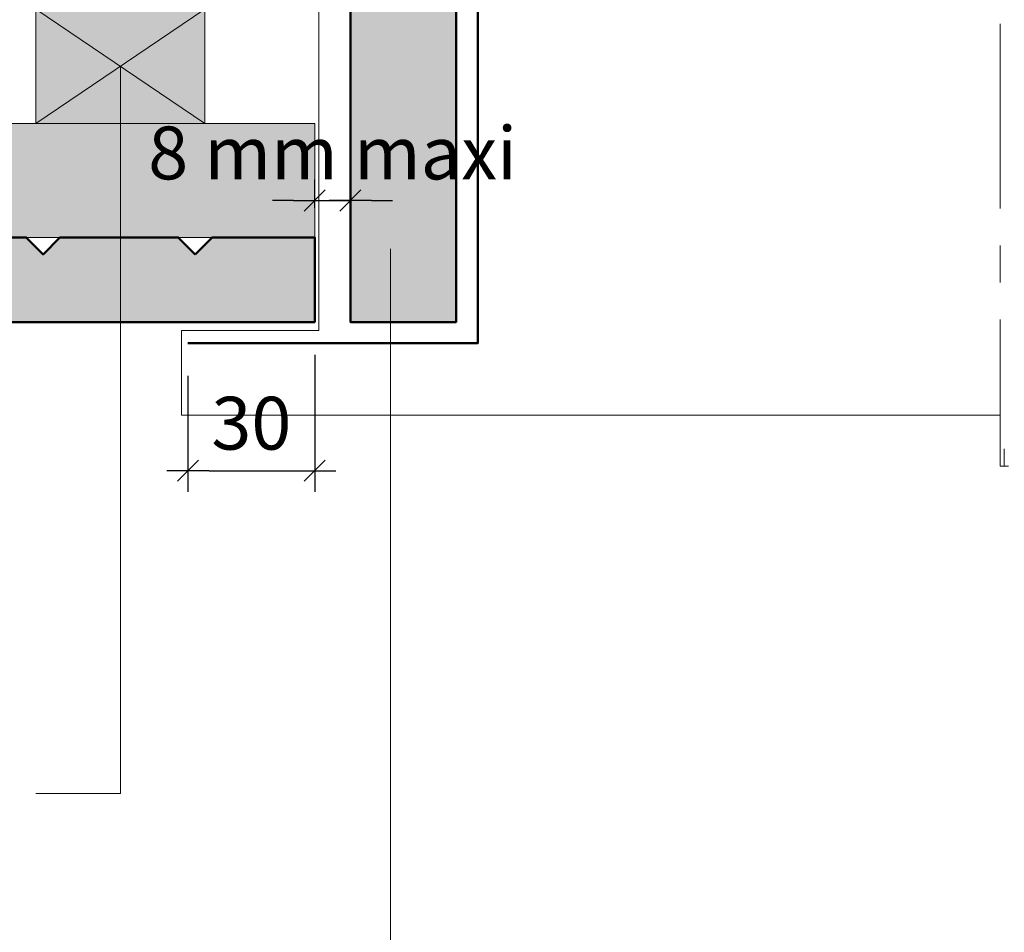
# Model space of a CAD drawing. Units: millimetres. Extents: x 0 to 394, y -2436 to -1894.
# Drawn here: x 99 to 192, y -2283 to -2196 of the extents above; entities that cross this region are included whole.
import ezdxf

# ---------------------------------------------------------------- set-up
doc = ezdxf.new("R2010")
doc.units = ezdxf.units.MM
doc.header["$LTSCALE"] = 2
doc.linetypes.add('CADWORK_6', pattern=[14, 8.75, -1.75, 1.75, -1.75])
doc.layers.add('Ech.1_5', color=7, linetype='Continuous')
doc.styles.add('arial-z', font='arial.ttf')
doc.dimstyles.get("Standard").update_dxf_attribs({"dimtxt": 0.18, "dimasz": 0.18, "dimexe": 0.18, "dimexo": 0.0625, "dimgap": 0.09, "dimtad": 0, "dimtih": 1, "dimtoh": 1, "dimdec": 4, "dimzin": 0, "dimdsep": 46, "dimtxsty": 'Standard', "dimcen": 0.09, "dimadec": 0, "dimazin": 0, "dimtfac": 1, "dimtdec": 4, "dimtofl": 0, "dimtmove": 0, "dimatfit": 3, "dimfxl": 1, "dimtolj": 1, "dimtzin": 0, "dimarcsym": 0})

# ---------------------------------------------------------------- blocks, each defined once
blk = doc.blocks.new('cw-line-extremity4')
at = {"lineweight": 5}
h = blk.add_hatch(color=0, dxfattribs=at)
edge = h.paths.add_edge_path()
edge.add_arc((0, 0), 1, 0, 360)
blk = doc.blocks.new('cw-dimension-symbol2')
at = {"color": 0, "lineweight": -2}
for p, q in [((-0.5, -0.5), (0.5, 0.5)), ((-1, 0), (1, 0))]:
    blk.add_line(p, q, dxfattribs=at)
blk = doc.blocks.new('*D70')
at = {"layer": 'Defpoints', "color": 0}
for p in [(130.51, -2213.432), (127.137, -2214.134), (130.51, -2214.134)]:
    blk.add_point(p, dxfattribs=at)
at = {"layer": 'Ech.1_5', "color": 0, "lineweight": -2}
for p, q in [((127.137, -2214.134), (127.137, -2211.432)), ((130.51, -2214.134), (130.51, -2211.432)), ((125.137, -2213.432), (123.137, -2213.432)), ((127.137, -2213.432), (130.51, -2213.432)), ((132.51, -2213.432), (134.51, -2213.432))]:
    blk.add_line(p, q, dxfattribs=at)
at = {"layer": 'Ech.1_5', "color": 0, "lineweight": -2, "xscale": 2, "yscale": 2, "zscale": 2}
blk.add_blockref('cw-dimension-symbol2', (127.137, -2213.432), dxfattribs=at)
at = {"layer": 'Ech.1_5', "color": 0, "lineweight": -2, "xscale": 2, "yscale": 2, "zscale": 2, "rotation": 180}
blk.add_blockref('cw-dimension-symbol2', (130.51, -2213.432), dxfattribs=at)
at = {"layer": 'Ech.1_5', "color": 190, "lineweight": 20, "insert": (128.824, -2208.932), "char_height": 5, "attachment_point": 5, "style": 'arial-z'}
blk.add_mtext('\\A1;8 mm maxi', dxfattribs=at)
blk = doc.blocks.new('*D71')
at = {"layer": 'Defpoints', "color": 0}
for p in [(127.137, -2228.044), (115.137, -2230.044), (127.137, -2239.014)]:
    blk.add_point(p, dxfattribs=at)
at = {"layer": 'Ech.1_5', "color": 0, "lineweight": -2}
for p, q in [((127.137, -2228.044), (127.137, -2241.014)), ((115.137, -2230.044), (115.137, -2241.014)), ((117.137, -2239.014), (125.137, -2239.014))]:
    blk.add_line(p, q, dxfattribs=at)
at = {"layer": 'Ech.1_5', "color": 0, "lineweight": -2, "xscale": 2, "yscale": 2, "zscale": 2, "rotation": 180}
blk.add_blockref('cw-dimension-symbol2', (115.137, -2239.014), dxfattribs=at)
at = {"layer": 'Ech.1_5', "color": 0, "lineweight": -2, "xscale": 2, "yscale": 2, "zscale": 2}
blk.add_blockref('cw-dimension-symbol2', (127.137, -2239.014), dxfattribs=at)
at = {"layer": 'Ech.1_5', "color": 190, "lineweight": 20, "insert": (121.137, -2234.514), "char_height": 5, "attachment_point": 5, "style": 'arial-z'}
blk.add_mtext('\\A1;30', dxfattribs=at)

msp = doc.modelspace()

# ---------------------------------------------------------------- hatches: boundary and pattern name
at = {"layer": 'Ech.1_5', "lineweight": 20, "true_color": 0x804040, "transparency": 33554687}
for points in [[(130.51, -2117.534), (130.51, -2187.267), (130.51, -2205.334), (130.51, -2224.939), (134.311, -2224.939), (134.311, -2224.939), (136.711, -2224.939), (136.711, -2224.939), (140.511, -2224.939), (140.511, -2121.534), (132.51, -2121.534), (132.51, -2117.534)], [(115.819, -2218.534), (114.219, -2216.934), (103.019, -2216.934), (101.419, -2218.534), (99.819, -2216.934), (88.487, -2216.934), (87.019, -2218.534), (85.419, -2216.934), (71.757, -2216.934), (71.757, -2219.522), (68.6, -2219.522), (67.019, -2220.019), (67.019, -2221.417), (68.083, -2221.741), (72.36, -2221.741), (72.832, -2221.377), (73.261, -2221.741), (76.511, -2221.741, -0.313133), (77.238, -2222.262), (78.044, -2224.518, 0.255599), (78.514, -2224.939), (127.137, -2224.939), (127.137, -2221.966), (127.137, -2219.349), (127.137, -2216.934), (117.419, -2216.934)]]:
    msp.add_hatch(color=17, dxfattribs=at).paths.add_polyline_path(points)
at = {"layer": 'Ech.1_5', "lineweight": 5, "true_color": 0xe9ddf7, "transparency": 33554687}
msp.add_hatch(color=254, dxfattribs=at).paths.add_polyline_path([(130.51, -2117.534), (130.51, -2187.267), (130.51, -2205.334), (130.51, -2224.939), (134.311, -2224.939), (134.311, -2224.939), (136.711, -2224.939), (136.711, -2224.939), (140.511, -2224.939), (140.511, -2121.534), (132.51, -2121.534), (132.51, -2117.534)])
at = {"layer": 'Ech.1_5', "lineweight": 20, "true_color": 0x916a48, "transparency": 33554687}
for points in [[(100.737, -2206.134), (116.737, -2206.134), (116.737, -2195.334), (100.737, -2195.334)], [(127.137, -2216.934), (127.137, -2206.134), (12.671, -2206.134), (12.671, -2216.934)]]:
    msp.add_hatch(color=35, dxfattribs=at).paths.add_polyline_path(points)

# ---------------------------------------------------------------- linework, layer by layer
at = {"layer": 'Ech.1_5', "color": 7, "linetype": 'CADWORK_6', "lineweight": 18}
msp.add_lwpolyline([(192.018, -2084.694), (192.018, -2238.574)], dxfattribs=at)
at = {"layer": 'Ech.1_5', "color": 7, "lineweight": 50}
for points in [[(130.51, -2117.534), (130.51, -2187.267), (130.51, -2205.334), (130.51, -2224.939), (134.311, -2224.939), (134.311, -2224.939), (136.711, -2224.939), (136.711, -2224.939), (140.511, -2224.939), (140.511, -2121.534), (132.51, -2121.534), (132.51, -2117.534), (130.51, -2117.534)], [(78.514, -2224.939), (127.137, -2224.939), (127.137, -2221.966), (127.137, -2219.349), (127.137, -2216.934), (117.419, -2216.934), (115.819, -2218.534)], [(115.819, -2218.534), (114.219, -2216.934), (103.019, -2216.934), (101.419, -2218.534), (99.819, -2216.934), (88.487, -2216.934)]]:
    msp.add_lwpolyline(points, dxfattribs=at)
at = {"layer": 'Ech.1_5', "color": 7, "lineweight": 20}
for points in [[(130.51, -2117.534), (130.51, -2187.267), (130.51, -2205.334), (130.51, -2224.939), (134.311, -2224.939), (134.311, -2224.939), (136.711, -2224.939), (136.711, -2224.939), (140.511, -2224.939), (140.511, -2121.534), (132.51, -2121.534), (132.51, -2117.534), (130.51, -2117.534)], [(130.51, -2117.534), (130.51, -2187.267), (130.51, -2205.334), (130.51, -2224.939), (134.311, -2224.939), (134.311, -2224.939), (136.711, -2224.939), (136.711, -2224.939), (140.511, -2224.939), (140.511, -2121.534), (132.51, -2121.534), (132.51, -2117.534), (130.51, -2117.534)], [(192.018, -2238.574), (192.813, -2238.574), (192.415, -2238.574), (192.415, -2236.933)]]:
    msp.add_lwpolyline(points, dxfattribs=at)
at = {"layer": 'Ech.1_5', "color": 5, "lineweight": 20}
for points in [[(130.51, -2117.534), (130.51, -2224.939), (134.311, -2224.939), (134.311, -2224.939), (136.711, -2224.939), (136.711, -2224.939), (140.511, -2224.939), (140.511, -2121.534), (132.51, -2121.534), (132.51, -2117.534), (130.51, -2117.534)], [(100.737, -2206.134), (116.737, -2206.134), (116.737, -2195.334), (100.737, -2195.334), (100.737, -2206.134)]]:
    msp.add_lwpolyline(points, dxfattribs=at)
at = {"layer": 'Ech.1_5', "color": 190, "lineweight": 20, "elevation": 1000}
msp.add_lwpolyline([(130.51, -2117.534), (130.51, -2187.267), (130.51, -2205.334), (130.51, -2224.939), (134.311, -2224.939), (134.311, -2224.939), (136.711, -2224.939), (136.711, -2224.939), (140.511, -2224.939), (140.511, -2121.534), (132.51, -2121.534), (132.51, -2117.534), (130.51, -2117.534)], dxfattribs=at)
at = {"layer": 'Ech.1_5', "color": 173, "lineweight": 50, "true_color": 0x6666cc}
msp.add_lwpolyline([(132.51, -2121.307), (142.577, -2121.307), (142.575, -2226.939), (115.137, -2226.939)], dxfattribs=at)
at = {"layer": 'Ech.1_5', "color": 173, "lineweight": 20, "true_color": 0x6666cc}
msp.add_lwpolyline([(192.018, -2233.739), (188.457, -2233.739), (114.511, -2233.739), (114.511, -2225.739), (127.536, -2225.739), (127.537, -2135.846)], dxfattribs=at)
at = {"layer": 'Ech.1_5', "color": 190, "lineweight": 20}
for points in [[(100.737, -2206.134), (116.737, -2206.134), (116.737, -2195.334), (100.737, -2195.334), (100.737, -2206.134)], [(100.737, -2195.334), (116.737, -2206.134), (116.737, -2195.334), (100.737, -2206.134)], [(108.737, -2200.734), (108.737, -2269.576), (100.737, -2269.576)], [(127.137, -2216.934), (127.137, -2206.134), (12.671, -2206.134), (12.671, -2216.934), (127.137, -2216.934)], [(108.737, -2212.255), (108.737, -2269.576), (100.737, -2269.576)], [(134.311, -2218.012), (134.311, -2318.349), (100.737, -2318.349)]]:
    msp.add_lwpolyline(points, dxfattribs=at)
at = {"layer": 'Ech.1_5', "color": 7, "lineweight": 20}
msp.add_lwpolyline([(127.137, -2216.934), (117.419, -2216.934), (115.819, -2218.534), (114.219, -2216.934), (103.019, -2216.934), (101.419, -2218.534), (99.819, -2216.934), (88.487, -2216.934), (87.019, -2218.534), (85.419, -2216.934), (71.757, -2216.934), (71.757, -2219.522), (68.6, -2219.522), (67.019, -2220.019), (67.019, -2221.417), (68.083, -2221.741), (72.36, -2221.741), (72.832, -2221.377), (73.261, -2221.741), (76.511, -2221.741, -0.313133), (77.238, -2222.262), (78.044, -2224.518, 0.255599), (78.514, -2224.939), (127.137, -2224.939)], format="xyb", dxfattribs=at)

# ---------------------------------------------------------------- block references
at = {"layer": 'Ech.1_5', "color": 190, "lineweight": 20, "rotation": 270}
for p in [(108.737, -2200.734), (108.737, -2212.255), (134.311, -2218.012)]:
    msp.add_blockref('cw-line-extremity4', p, dxfattribs=at)

# ---------------------------------------------------------------- dimensions: what is measured, and where the dimension line sits
at = {"layer": 'Ech.1_5', "color": 190, "lineweight": 20}
for base, p1, p2, angle, text, picture, middle, dimtype in [((130.51, -2213.432), (127.137, -2214.134), (130.51, -2214.134), 0, '8 mm maxi', '*D70', (128.824, -2208.932), 161), ((127.137, -2239.014), (115.137, -2230.044), (127.137, -2228.044), 180, '30', '*D71', (121.137, -2234.514), 160)]:
    dim = msp.add_linear_dim(base=base, p1=p1, p2=p2, angle=angle, text=text, dimstyle='Standard', override={"dimtxt": 5, "dimasz": 2, "dimexe": 2, "dimexo": 0, "dimgap": 0, "dimdec": 0, "dimlfac": 1, "dimtxsty": 'arial-z', "dimblk": 'cw-dimension-symbol2', "dimclrt": 190, "dimtofl": 1, "dimtmove": 2}, dxfattribs=at)
    dim.commit()
    dim.dimension.update_dxf_attribs({"geometry": picture, "text_midpoint": middle, "dimtype": dimtype})

doc.saveas('drawing.dxf')
